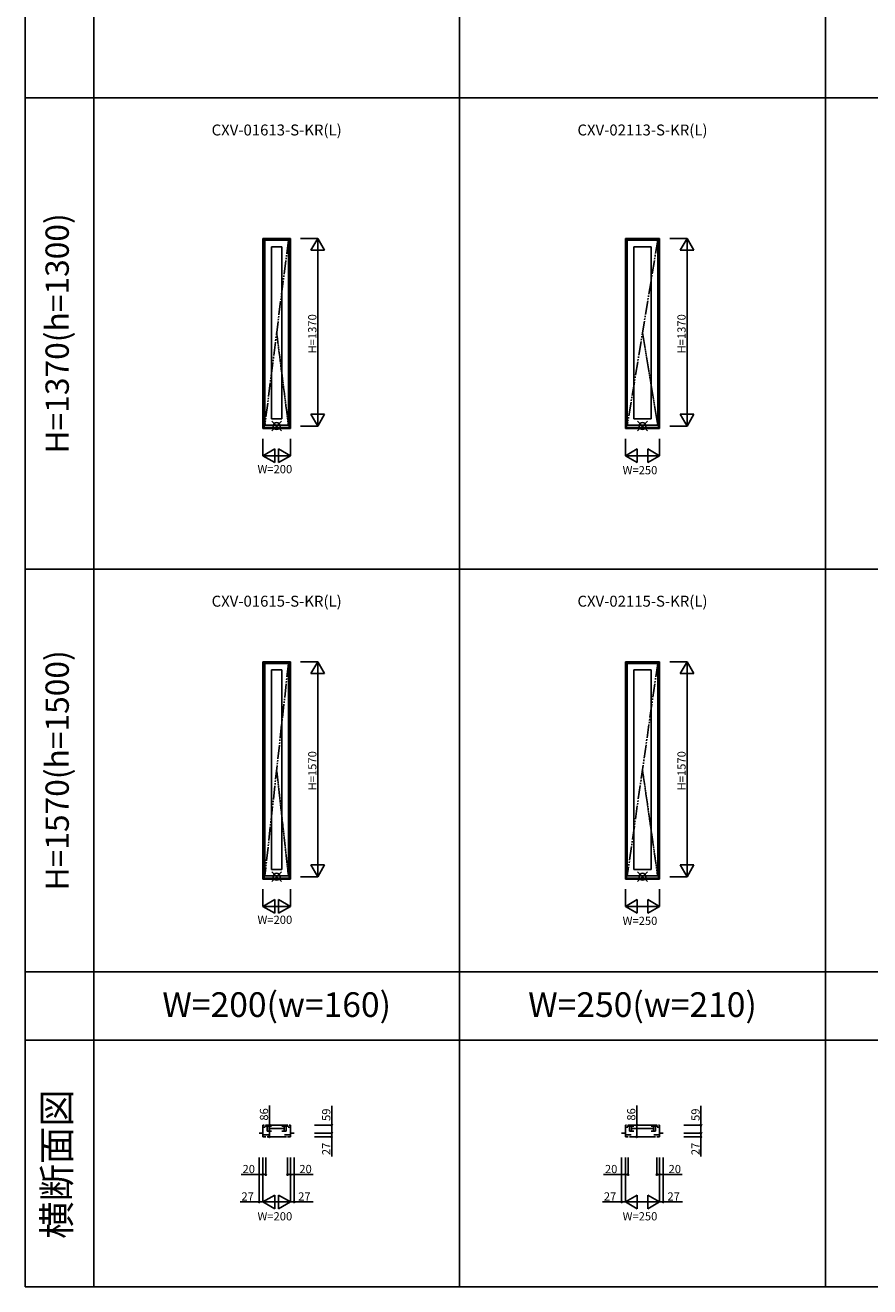
# Model space of a CAD drawing. Extents: x 0 to 27500, y 0 to 20000.
# Drawn here: x 0 to 6164, y 0 to 9210 of the extents above; entities that cross this region are included whole.
import ezdxf
from ezdxf.enums import TextEntityAlignment as Align

# ---------------------------------------------------------------- set-up
doc = ezdxf.new("R2010")
doc.units = 0
doc.linetypes.add('YDIVIDE_1', pattern=[15, 10, -1, 1, -1, 1, -1])
doc.layers.get('0').update_dxf_attribs({"linetype": 'CONTINUOUS'})
for name, color, linetype in [('YKK_A1', 4, 'CONTINUOUS'), ('YKK_B1', 4, 'CONTINUOUS'), ('YKK_F1', 7, 'CONTINUOUS'), ('YKK_IN', 1, 'CONTINUOUS'), ('YKK_N1', 2, 'CONTINUOUS')]:
    doc.layers.add(name, color=color, linetype=linetype)
doc.styles.add('EXTFONT', font='txt.shx', dxfattribs={"height": 60, "bigfont": 'EXTFONT'})

msp = doc.modelspace()

# ---------------------------------------------------------------- linework, layer by layer
at = {"layer": 'YKK_A1'}
for p, q in [((1935, 7653.5), (1735, 7653.5)), ((1735, 7653.5), (1735, 6266.5)), ((1744, 7653.5), (1744, 6266.5)), ((1926, 7646), (1744, 7646)), ((1926, 6266.5), (1926, 7653.5)), ((1935, 6266.5), (1935, 7653.5)), ((4630, 7653.5), (4380, 7653.5)), ((4380, 7653.5), (4380, 6266.5)), ((4389, 7653.5), (4389, 6266.5)), ((4621, 7646), (4389, 7646)), ((4621, 6266.5), (4621, 7653.5)), ((4630, 6266.5), (4630, 7653.5)), ((1749, 6289), (1749, 7641)), ((1921, 7641), (1749, 7641)), ((1873, 7593), (1797, 7593)), ((1797, 6337), (1797, 7593)), ((1873, 6337), (1873, 7593)), ((1921, 6289), (1921, 7641)), ((4394, 6289), (4394, 7641)), ((4616, 7641), (4394, 7641)), ((4568, 7593), (4442, 7593)), ((4442, 6337), (4442, 7593)), ((4568, 6337), (4568, 7593)), ((4616, 6289), (4616, 7641)), ((1935, 6266.5), (1735, 6266.5)), ((1926, 6272.5), (1744, 6272.5)), ((1921, 6289), (1749, 6289)), ((1873, 6337), (1797, 6337)), ((4630, 6266.5), (4380, 6266.5)), ((4621, 6272.5), (4389, 6272.5)), ((4616, 6289), (4394, 6289)), ((4568, 6337), (4442, 6337)), ((1935, 4563.5), (1735, 4563.5)), ((1735, 4563.5), (1735, 2976.5)), ((1744, 4563.5), (1744, 2976.5)), ((1926, 4556), (1744, 4556)), ((1749, 2999), (1749, 4551)), ((1921, 4551), (1749, 4551)), ((1921, 2999), (1921, 4551)), ((1926, 2976.5), (1926, 4563.5)), ((1935, 2976.5), (1935, 4563.5)), ((4630, 4563.5), (4380, 4563.5)), ((4380, 4563.5), (4380, 2976.5)), ((4389, 4563.5), (4389, 2976.5)), ((4621, 4556), (4389, 4556)), ((4394, 2999), (4394, 4551)), ((4616, 4551), (4394, 4551)), ((4616, 2999), (4616, 4551)), ((4621, 2976.5), (4621, 4563.5)), ((4630, 2976.5), (4630, 4563.5)), ((1873, 4503), (1797, 4503)), ((1797, 3047), (1797, 4503)), ((1873, 3047), (1873, 4503)), ((4568, 4503), (4442, 4503)), ((4442, 3047), (4442, 4503)), ((4568, 3047), (4568, 4503)), ((1873, 3047), (1797, 3047)), ((4568, 3047), (4442, 3047)), ((1935, 2976.5), (1735, 2976.5)), ((1926, 2982.5), (1744, 2982.5)), ((1921, 2999), (1749, 2999)), ((4630, 2976.5), (4380, 2976.5)), ((4621, 2982.5), (4389, 2982.5)), ((4616, 2999), (4394, 2999))]:
    msp.add_line(p, q, dxfattribs=at)
at = {"layer": 'YKK_A1', "linetype": 'YDIVIDE_1', "ltscale": 10}
for p, q in [((1921, 7641), (1749, 6289)), ((4616, 7641), (4394, 6289)), ((1921, 4551), (1749, 2999)), ((4616, 4551), (4394, 2999))]:
    msp.add_line(p, q, dxfattribs=at)
at = {"layer": 'YKK_A1', "linetype": 'YDIVIDE_1'}
for p, q in [((1835, 6965), (1921, 6289)), ((4505, 6965), (4616, 6289)), ((1835, 3775), (1921, 2999)), ((4505, 3775), (4616, 2999))]:
    msp.add_line(p, q, dxfattribs=at)
at = {"layer": 'YKK_B1'}
for p, q in [((1708, 1121.5), (1735, 1121.5)), ((1735, 1180.5), (1744, 1180.5)), ((1735, 1180.5), (1735, 1094.5)), ((1752, 1165), (1735, 1165)), ((1777.5, 1108), (1735, 1108)), ((1797, 1173), (1749, 1173)), ((1754, 1180.5), (1916, 1180.5)), ((1766, 1137), (1766, 1173)), ((1797, 1137), (1766, 1137)), ((1779.5, 1137), (1779.5, 1173)), ((1885, 1156.5), (1785, 1156.5)), ((1873, 1173), (1921, 1173)), ((1873, 1137), (1904, 1137)), ((1890.5, 1137), (1890.5, 1173)), ((1892.5, 1108), (1935, 1108)), ((1904, 1137), (1904, 1173)), ((1918, 1165), (1935, 1165)), ((1935, 1180.5), (1926, 1180.5)), ((1935, 1180.5), (1935, 1094.5)), ((1962, 1121.5), (1935, 1121.5)), ((4353, 1121.5), (4380, 1121.5)), ((4380, 1180.5), (4389, 1180.5)), ((4380, 1180.5), (4380, 1094.5)), ((4397, 1165), (4380, 1165)), ((4422.5, 1108), (4380, 1108)), ((4442, 1173), (4394, 1173)), ((4399, 1180.5), (4611, 1180.5)), ((4411, 1137), (4411, 1173)), ((4442, 1137), (4411, 1137)), ((4424.5, 1137), (4424.5, 1173)), ((4580, 1156.5), (4430, 1156.5)), ((4568, 1173), (4616, 1173)), ((4568, 1137), (4599, 1137)), ((4585.5, 1137), (4585.5, 1173)), ((4587.5, 1108), (4630, 1108)), ((4599, 1137), (4599, 1173)), ((4613, 1165), (4630, 1165)), ((4630, 1180.5), (4621, 1180.5)), ((4630, 1180.5), (4630, 1094.5)), ((4657, 1121.5), (4630, 1121.5)), ((1755, 1094.5), (1735, 1094.5)), ((1765, 1094.5), (1905, 1094.5)), ((1915, 1094.5), (1935, 1094.5)), ((4400, 1094.5), (4380, 1094.5)), ((4410, 1094.5), (4600, 1094.5)), ((4610, 1094.5), (4630, 1094.5))]:
    msp.add_line(p, q, dxfattribs=at)
at = {"layer": 'YKK_F1', "color": 7}
for p, q in [((0, 0), (0, 20000)), ((500, 0), (500, 19500)), ((3170, 0), (3170, 19500)), ((5840, 0), (5840, 19500)), ((0, 8680), (21620, 8680)), ((0, 5240), (21620, 5240)), ((0, 2300), (21620, 2300)), ((0, 1800), (21620, 1800)), ((0, 0), (27500, 0))]:
    msp.add_line(p, q, dxfattribs=at)
at = {"layer": 'YKK_IN'}
for p, q in [((1799.6, 6248.1), (1870.4, 6318.9)), ((1799.6, 6318.9), (1870.4, 6248.1)), ((4469.6, 6248.1), (4540.4, 6318.9)), ((4469.6, 6318.9), (4540.4, 6248.1)), ((1799.6, 2958.1), (1870.4, 3028.9)), ((1799.6, 3028.9), (1870.4, 2958.1)), ((4469.6, 2958.1), (4540.4, 3028.9)), ((4469.6, 3028.9), (4540.4, 2958.1))]:
    msp.add_line(p, q, dxfattribs=at)
for centre in [(1835, 6283.5), (4505, 6283.5), (1835, 2993.5), (4505, 2993.5)]:
    msp.add_circle(centre, 25, dxfattribs=at)
at = {"layer": 'YKK_N1'}
for p, q in [((2010, 7653.5), (2135, 7653.5)), ((2135, 7653.5), (2085, 7566.9)), ((2135, 7653.5), (2185, 7566.9)), ((2135, 7653.5), (2135, 6283.5)), ((4705, 7653.5), (4830, 7653.5)), ((4830, 7653.5), (4780, 7566.9)), ((4830, 7653.5), (4880, 7566.9)), ((4830, 7653.5), (4830, 6283.5)), ((2085, 7566.9), (2185, 7566.9)), ((4780, 7566.9), (4880, 7566.9)), ((2135, 6283.5), (2085, 6370.1)), ((2185, 6370.1), (2085, 6370.1)), ((2135, 6283.5), (2185, 6370.1)), ((4830, 6283.5), (4780, 6370.1)), ((4880, 6370.1), (4780, 6370.1)), ((4830, 6283.5), (4880, 6370.1)), ((2010, 6283.5), (2135, 6283.5)), ((4705, 6283.5), (4830, 6283.5)), ((1735, 6191.5), (1735, 6066.5)), ((1935, 6191.5), (1935, 6066.5)), ((4380, 6191.5), (4380, 6066.5)), ((4630, 6191.5), (4630, 6066.5)), ((1735, 6066.5), (1821.6, 6116.5)), ((1821.6, 6016.5), (1821.6, 6116.5)), ((1935, 6066.5), (1848.4, 6116.5)), ((1848.4, 6116.5), (1848.4, 6016.5)), ((4380, 6066.5), (4466.6, 6116.5)), ((4466.6, 6016.5), (4466.6, 6116.5)), ((4630, 6066.5), (4543.4, 6116.5)), ((4543.4, 6116.5), (4543.4, 6016.5)), ((1735, 6066.5), (1821.6, 6016.5)), ((1735, 6066.5), (1935, 6066.5)), ((1935, 6066.5), (1848.4, 6016.5)), ((4380, 6066.5), (4466.6, 6016.5)), ((4380, 6066.5), (4630, 6066.5)), ((4630, 6066.5), (4543.4, 6016.5)), ((2010, 4563.5), (2135, 4563.5)), ((2135, 4563.5), (2085, 4476.9)), ((2135, 4563.5), (2185, 4476.9)), ((2135, 4563.5), (2135, 2993.5)), ((4705, 4563.5), (4830, 4563.5)), ((4830, 4563.5), (4780, 4476.9)), ((4830, 4563.5), (4880, 4476.9)), ((4830, 4563.5), (4830, 2993.5)), ((2085, 4476.9), (2185, 4476.9)), ((4780, 4476.9), (4880, 4476.9)), ((2135, 2993.5), (2085, 3080.1)), ((2185, 3080.1), (2085, 3080.1)), ((2135, 2993.5), (2185, 3080.1)), ((4830, 2993.5), (4780, 3080.1)), ((4880, 3080.1), (4780, 3080.1)), ((4830, 2993.5), (4880, 3080.1)), ((2010, 2993.5), (2135, 2993.5)), ((4705, 2993.5), (4830, 2993.5)), ((1735, 2901.5), (1735, 2776.5)), ((1935, 2901.5), (1935, 2776.5)), ((4380, 2901.5), (4380, 2776.5)), ((4630, 2901.5), (4630, 2776.5)), ((1735, 2776.5), (1821.6, 2826.5)), ((1735, 2776.5), (1821.6, 2726.5)), ((1735, 2776.5), (1935, 2776.5)), ((1821.6, 2726.5), (1821.6, 2826.5)), ((1935, 2776.5), (1848.4, 2826.5)), ((1848.4, 2826.5), (1848.4, 2726.5)), ((1935, 2776.5), (1848.4, 2726.5)), ((4380, 2776.5), (4466.6, 2826.5)), ((4380, 2776.5), (4466.6, 2726.5)), ((4380, 2776.5), (4630, 2776.5)), ((4466.6, 2726.5), (4466.6, 2826.5)), ((4630, 2776.5), (4543.4, 2826.5)), ((4543.4, 2826.5), (4543.4, 2726.5)), ((4630, 2776.5), (4543.4, 2726.5)), ((1782.6, 1322.8, 0), (1782.6, 1180.5, 0)), ((2237, 1180.5), (2237, 1320.5)), ((4462.9, 1322.8, 0), (4462.9, 1180.5, 0)), ((4932, 1180.5), (4932, 1320.5)), ((1907.6, 1180.5, 0), (1782.6, 1180.5, 0)), ((1782.6, 1180.5, 0), (1782.6, 1094.5, 0)), ((2112, 1180.5), (2237, 1180.5)), ((2112, 1121.5), (2237, 1121.5)), ((2112, 1121.5), (2237, 1121.5)), ((2237, 1121.5), (2237, 1180.5)), ((2237, 1121.5), (2237, 1094.5)), ((4587.9, 1180.5, 0), (4462.9, 1180.5, 0)), ((4462.9, 1180.5, 0), (4462.9, 1094.5, 0)), ((4807, 1180.5), (4932, 1180.5)), ((4807, 1121.5), (4932, 1121.5)), ((4807, 1121.5), (4932, 1121.5)), ((4932, 1121.5), (4932, 1180.5)), ((4932, 1121.5), (4932, 1094.5)), ((1907.6, 1094.5, 0), (1782.6, 1094.5, 0)), ((2112, 1094.5), (2237, 1094.5)), ((2237, 951.1), (2237, 1094.5)), ((4587.9, 1094.5, 0), (4462.9, 1094.5, 0)), ((4807, 1094.5), (4932, 1094.5)), ((4932, 951.1), (4932, 1094.5)), ((1708, 944.5), (1708, 619.5)), ((1735, 944.5), (1735, 819.5)), ((1735, 944.5), (1735, 619.5)), ((1735, 944.5), (1735, 619.5)), ((1755, 944.5), (1755, 819.5)), ((1915, 944.5), (1915, 819.5)), ((1935, 944.5), (1935, 819.5)), ((1935, 944.5), (1935, 619.5)), ((1935, 944.5), (1935, 619.5)), ((1962, 944.5), (1962, 619.5)), ((4353, 944.5), (4353, 619.5)), ((4380, 944.5), (4380, 819.5)), ((4380, 944.5), (4380, 619.5)), ((4380, 944.5), (4380, 619.5)), ((4400, 944.5), (4400, 819.5)), ((4610, 944.5), (4610, 819.5)), ((4630, 944.5), (4630, 819.5)), ((4630, 944.5), (4630, 619.5)), ((4630, 944.5), (4630, 619.5)), ((4657, 944.5), (4657, 619.5)), ((1735, 819.5), (1576, 819.5)), ((1755, 819.5), (1735, 819.5)), ((1915, 819.5), (1935, 819.5)), ((1935, 819.5), (2100.4, 819.5)), ((4380, 819.5), (4221, 819.5)), ((4400, 819.5), (4380, 819.5)), ((4610, 819.5), (4630, 819.5)), ((4630, 819.5), (4795.4, 819.5)), ((1735, 619.5), (1821.6, 669.5)), ((1821.6, 569.5), (1821.6, 669.5)), ((1935, 619.5), (1848.4, 669.5)), ((1848.4, 669.5), (1848.4, 569.5)), ((4380, 619.5), (4466.6, 669.5)), ((4466.6, 569.5), (4466.6, 669.5)), ((4630, 619.5), (4543.4, 669.5)), ((4543.4, 669.5), (4543.4, 569.5)), ((1708, 619.5), (1568, 619.5)), ((1735, 619.5), (1708, 619.5)), ((1735, 619.5), (1821.6, 569.5)), ((1735, 619.5), (1935, 619.5)), ((1935, 619.5), (1848.4, 569.5)), ((1935, 619.5), (1962, 619.5)), ((1962, 619.5), (2102, 619.5)), ((4353, 619.5), (4213, 619.5)), ((4380, 619.5), (4353, 619.5)), ((4380, 619.5), (4466.6, 569.5)), ((4380, 619.5), (4630, 619.5)), ((4630, 619.5), (4543.4, 569.5)), ((4630, 619.5), (4657, 619.5)), ((4657, 619.5), (4797, 619.5))]:
    msp.add_line(p, q, dxfattribs=at)
for centre in [(1782.6, 1180.5, 0), (2237, 1180.5), (2237, 1121.5), (2237, 1121.5), (4462.9, 1180.5, 0), (4932, 1180.5), (4932, 1121.5), (4932, 1121.5), (1782.6, 1094.5, 0), (2237, 1094.5), (4462.9, 1094.5, 0), (4932, 1094.5), (1735, 819.5), (1755, 819.5), (1915, 819.5), (1935, 819.5), (4380, 819.5), (4400, 819.5), (4610, 819.5), (4630, 819.5), (1708, 619.5), (1962, 619.5), (4353, 619.5), (4657, 619.5)]:
    msp.add_circle(centre, 5, dxfattribs=at)

# ---------------------------------------------------------------- texts
at = {"style": 'EXTFONT'}
for s, p in [('CXV-01613-S-KR(L)', (1835, 8380)), ('CXV-02113-S-KR(L)', (4505, 8380)), ('CXV-01615-S-KR(L)', (1835, 4940)), ('CXV-02115-S-KR(L)', (4505, 4940))]:
    msp.add_text(s, height=80, dxfattribs=at).set_placement(p, align=Align.BOTTOM_CENTER)
at = {"color": 3, "style": 'EXTFONT'}
for s, height, p in [('H=1370(h=1300)', 170, (255, 6960)), ('H=1570(h=1500)', 170, (255, 3770)), ('横断面図', 200, (255, 895.6))]:
    msp.add_text(s, height=height, rotation=90, dxfattribs=at).set_placement(p, align=Align.MIDDLE)
for s, p in [('W=200(w=160)', (1835, 2036.6)), ('W=250(w=210)', (4505, 2036.6))]:
    msp.add_text(s, height=180, dxfattribs=at).set_placement(p, align=Align.MIDDLE)
at = {"layer": 'YKK_N1'}
for s, p in [('H=1370', (2125, 6813.5)), ('H=1370', (4820, 6813.5)), ('H=1570', (2125, 3623.5)), ('H=1570', (4820, 3623.5)), ('86', (1772.6, 1212.8, 0)), ('59', (2227, 1210.5)), ('86', (4452.9, 1212.8, 0)), ('59', (4922, 1210.5)), ('27', (2227, 961.1)), ('27', (4922, 961.1))]:
    msp.add_text(s, height=60, rotation=90, dxfattribs=at).set_placement(p)
for s, p in [('W=200', (1695, 5939)), ('W=250', (4360, 5931.5)), ('W=200', (1695, 2649)), ('W=250', (4360, 2641.5)), ('20', (1586, 829.5)), ('20', (2000.4, 829.5)), ('20', (4231, 829.5)), ('20', (4695.4, 829.5)), ('27', (1578, 629.5)), ('27', (1992, 629.5)), ('27', (4223, 629.5)), ('27', (4687, 629.5)), ('W=200', (1695, 484.5)), ('W=250', (4360, 484.5))]:
    msp.add_text(s, height=60, dxfattribs=at).set_placement(p)

doc.saveas('drawing.dxf')
